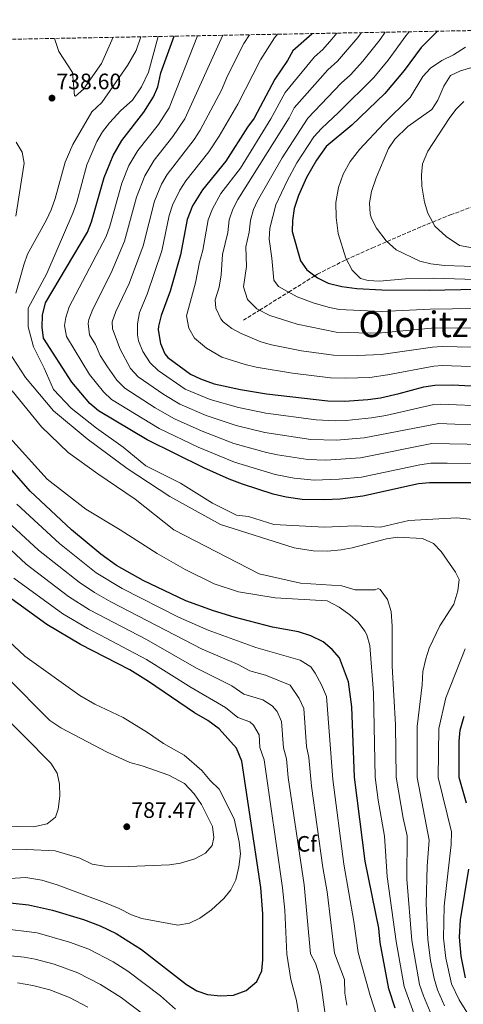
# Model space of a CAD drawing. Units: metres. Extents: x 627701 to 631151, y 4741183 to 4743560.
# Drawn here: x 629134 to 629333, y 4743089 to 4743532 of the extents above; entities that cross this region are included whole.
import ezdxf
from ezdxf.enums import TextEntityAlignment as Align

# ---------------------------------------------------------------- set-up
doc = ezdxf.new("R2010")
doc.units = ezdxf.units.M
doc.header["$MEASUREMENT"] = 0
doc.linetypes.add('DGN Style 3', pattern=[2.435891, 1.739922, -0.695969])
for name, color, linetype, lineweight in [('Barranco lineal', 142, 'DGN Style 3', 13), ('Cota de punto acotado terreno', 7, 'Continuous', 0), ('Curva de nivel directora', 30, 'Continuous', 30), ('Curva de nivel intermedia', 30, 'Continuous', 0), ('Etiqueta de zona arbolada', 92, 'Continuous', 0), ('Punto acotado terreno (símbolo)', 7, 'Continuous', 0), ('Texto de Área (paraje) menor', 7, 'Continuous', 0), ('Vaguada', 142, 'DGN Style 3', 13), ('Zona arbolada', 92, 'DGN Style 3', 0)]:
    doc.layers.add(name, color=color, linetype=linetype, lineweight=lineweight)
doc.styles.add('Style-Arial', font='arial.ttf')

# ---------------------------------------------------------------- blocks, each defined once
blk = doc.blocks.new('5PATER')
at = {"layer": 'Barranco lineal', "linetype": 'Continuous', "lineweight": 0}
h = blk.add_hatch(color=51, dxfattribs=at)
edge = h.paths.add_edge_path()
edge.add_ellipse((0, 0), major_axis=(-0.11, -0.111), ratio=0.999422, start_angle=0, end_angle=360)

msp = doc.modelspace()

# ---------------------------------------------------------------- linework, layer by layer
at = {"layer": 'Curva de nivel directora', "color": 30, "linetype": 'Continuous', "lineweight": 30, "flags": 128}
for points, elevation in [([(629340.32, 4743323.5), (629318.12, 4743323.63), (629313.14, 4743323.12), (629288.07, 4743317.57), (629277.86, 4743316.26), (629270.88, 4743315.89), (629260.79, 4743316.15), (629253.65, 4743317.12), (629247.78, 4743318.42), (629233.91, 4743323.03), (629228.06, 4743325.18), (629216.67, 4743330.27), (629191.19, 4743342.85), (629169.2, 4743355.97), (629165.41, 4743359.23), (629157.29, 4743368.76), (629144.6, 4743388.63), (629143.97, 4743393.59), (629144.1, 4743398.88), (629145.37, 4743404.44), (629164.29, 4743436.27), (629166.17, 4743440.91), (629171.8, 4743460.74), (629175.84, 4743470.62), (629179.71, 4743477.39), (629189.64, 4743490.06), (629193.97, 4743496.98), (629195.99, 4743501.55), (629197.33, 4743507.72), (629203.33, 4743524.27)], 725), ([(629265.31, 4743525.43), (629265.11, 4743525.2), (629256.61, 4743517.68), (629254.14, 4743513.33), (629248.51, 4743504.97), (629239.21, 4743487.37), (629236.24, 4743483.34), (629226.54, 4743468.05), (629216.04, 4743455.18), (629211.47, 4743448.02), (629209.12, 4743441.9), (629206.08, 4743426), (629201.49, 4743409.72), (629197.41, 4743398.79), (629196.19, 4743393.99), (629196.12, 4743392.25), (629197.17, 4743386.12), (629199.03, 4743381.48), (629200.42, 4743379.96), (629210.59, 4743372.34), (629215.12, 4743370.23), (629221.31, 4743368.12), (629233.14, 4743365.52), (629244.78, 4743363.59), (629272.33, 4743360.47), (629279.95, 4743360.26), (629290.36, 4743361), (629296, 4743361.83), (629304.48, 4743363.65), (629315.57, 4743366.66), (629320.5, 4743367.51), (629328.58, 4743367.6), (629355.82, 4743366.07)], 700), ([(629321.71, 4743526.49), (629314.25, 4743519.25), (629306.63, 4743508.89), (629298.03, 4743498.47), (629283.16, 4743484.32), (629271.67, 4743474.73), (629267.18, 4743468.62), (629262.7, 4743460.72), (629259.13, 4743452.68), (629257.21, 4743446.89), (629256.45, 4743441.43), (629256.35, 4743436.43), (629260, 4743423.37), (629262.96, 4743419.31), (629267.75, 4743415.65), (629272.53, 4743413.29), (629278.66, 4743411.72), (629285.42, 4743410.95), (629296.69, 4743410.34), (629317.85, 4743410.18), (629339.16, 4743410.65)], 675), ([(629302.66, 4743087.58), (629299.8, 4743096.24), (629295.91, 4743117.07), (629295.24, 4743123.43), (629289.1, 4743153.58), (629284.26, 4743191.35), (629283.06, 4743222.95), (629281.68, 4743234.21), (629277.56, 4743244.95), (629274.29, 4743248.72), (629270.26, 4743252.16), (629264.72, 4743254.85), (629259.14, 4743256.58), (629247.51, 4743258.76), (629230.25, 4743263.22), (629220.92, 4743266.06), (629208.51, 4743270.51), (629189.39, 4743279.63), (629177.3, 4743286.5), (629170.35, 4743291.53), (629157.15, 4743302.45), (629138.53, 4743319.88), (629129.43, 4743330.3)], 750), ([(629125.4, 4743135.24), (629137.73, 4743133.91), (629148.63, 4743131.57), (629162.51, 4743127.39), (629170.07, 4743124.54), (629177.14, 4743121.06), (629188.52, 4743113.93), (629208.82, 4743098.19), (629213.51, 4743095.26), (629218.25, 4743093.68), (629224.09, 4743093.03), (629229.94, 4743093.4), (629235.67, 4743095.49), (629240.36, 4743099.45), (629242.74, 4743104.26), (629243.18, 4743109.24), (629243.12, 4743129.98), (629242.25, 4743141.69), (629233.69, 4743198.48), (629231.35, 4743204.32), (629223.55, 4743213.01), (629218.47, 4743216.79), (629212.45, 4743220.25), (629191.76, 4743234.28), (629183.27, 4743239.61), (629161.21, 4743250.98), (629146.06, 4743259.93), (629124.08, 4743275.69)], 775), ([(629334.71, 4743179.58), (629331.39, 4743191.1), (629331.4, 4743207.45), (629331.88, 4743212.42), (629333.66, 4743218.66)], 725), ([(629334.27, 4743101.17), (629332.27, 4743110.97), (629331.52, 4743119.37), (629332.02, 4743127.21), (629335.69, 4743149.96)], 725)]:
    msp.add_lwpolyline(points, dxfattribs=dict(at, elevation=elevation))
at = {"layer": 'Curva de nivel intermedia', "color": 30, "linetype": 'Continuous', "lineweight": 0, "flags": 128}
for points, elevation in [([(629188.31, 4743523.98), (629186.18, 4743517.81), (629182.27, 4743511.06), (629170.7, 4743494.48), (629166.2, 4743490.21), (629157.65, 4743475.57), (629154.34, 4743467.58), (629149.73, 4743451.36), (629147.91, 4743446.24), (629145.83, 4743441.7), (629137.39, 4743426.26), (629135.63, 4743421.58), (629132.11, 4743408.78)], 735), ([(629196.09, 4743524.13), (629191.67, 4743508.13), (629188.62, 4743501.57), (629184.56, 4743495.47), (629179.34, 4743490.86), (629174.18, 4743485.3), (629171.1, 4743481.25), (629168.54, 4743476.96), (629164, 4743466.53), (629159.45, 4743449.62), (629157.69, 4743444.72), (629146.09, 4743417.67), (629137.69, 4743402.07), (629137.69, 4743393.67), (629140.09, 4743384.67), (629144.89, 4743375.07), (629149.09, 4743365.47), (629156.89, 4743357.07), (629168.29, 4743348.07), (629180.29, 4743339.67), (629190.49, 4743331.27), (629206.09, 4743323.47), (629220.49, 4743314.47), (629231.29, 4743309.07), (629236.69, 4743308.47), (629248.09, 4743304.87), (629270.89, 4743303.67), (629284.69, 4743304.27), (629296.09, 4743303.67), (629308.69, 4743306.67), (629330.29, 4743307.86), (629359.09, 4743304.86)], 730), ([(629213.75, 4743524.46), (629201.02, 4743492.04), (629196.18, 4743484.63), (629186.98, 4743472.95), (629182.96, 4743466.1), (629179.73, 4743458.19), (629174.3, 4743438.93), (629172.65, 4743434.21), (629156.11, 4743402.64), (629154.52, 4743397.9), (629153.93, 4743394.33), (629154.9, 4743389.35), (629165.26, 4743372.23), (629171.47, 4743364.43), (629175.16, 4743361.07), (629196.59, 4743347.93), (629214.01, 4743339.61), (629230.32, 4743332.8), (629248.71, 4743327.28), (629257.14, 4743325.74), (629266.17, 4743324.83), (629277.49, 4743325.16), (629287.53, 4743326.18), (629313.64, 4743331.72), (629318.59, 4743332.4), (629325.97, 4743332.39), (629341.42, 4743332.13)], 720), ([(629225.11, 4743524.68), (629208.07, 4743487.1), (629202.73, 4743479.21), (629194.24, 4743468.5), (629190.09, 4743461.58), (629186.4, 4743451.87), (629181, 4743432.16), (629174.9, 4743417.88), (629166.66, 4743401.62), (629164.93, 4743396.92), (629164.54, 4743395.1), (629165.21, 4743390.08), (629167.97, 4743385.74), (629170.01, 4743380.76), (629173.24, 4743375.7), (629177.51, 4743369.63), (629181.13, 4743366.17), (629194.69, 4743357.27), (629203.44, 4743352.34), (629215.83, 4743346.73), (629230.09, 4743341.32), (629244.75, 4743337.16), (629249.65, 4743336.14), (629263.42, 4743334.1), (629271.46, 4743333.72), (629286.99, 4743334.8), (629319.07, 4743341.18), (629342.95, 4743340.73)], 715), ([(629237.13, 4743524.9), (629234.51, 4743520.97), (629227.31, 4743506.46), (629224.54, 4743500.04), (629215.01, 4743481.97), (629212.29, 4743477.77), (629200.08, 4743462.08), (629197.63, 4743457.72), (629194.46, 4743450.13), (629189.36, 4743430.11), (629182.98, 4743413.08), (629177.01, 4743400.59), (629175.35, 4743395.94), (629175.47, 4743392.79), (629179.06, 4743383.67), (629183.7, 4743374.9), (629187.1, 4743371.27), (629198.62, 4743363.26), (629205.8, 4743358.96), (629217.66, 4743353.86), (629231.11, 4743349.38), (629244.08, 4743346.15), (629264.73, 4743343.08), (629276.21, 4743342.67), (629288.68, 4743343.73), (629322.25, 4743350.22), (629343.91, 4743349.36)], 710), ([(629249.77, 4743525.14), (629248.33, 4743523.52), (629242.06, 4743513.65), (629231.87, 4743493.71), (629223.51, 4743479.32), (629218.85, 4743472.32), (629208.49, 4743459.26), (629205.77, 4743455.07), (629202.59, 4743448.38), (629201.08, 4743443.62), (629197.66, 4743427.83), (629191.07, 4743408.27), (629187.72, 4743400.04), (629186.81, 4743395.06), (629186.74, 4743390.08), (629187.19, 4743387.34), (629189.19, 4743382.65), (629192.51, 4743377.55), (629196, 4743374.07), (629208.16, 4743365.6), (629219.48, 4743360.99), (629232.13, 4743357.45), (629244.43, 4743354.87), (629267.05, 4743351.94), (629275.58, 4743351.45), (629280.58, 4743351.59), (629291.98, 4743352.77), (629298.45, 4743353.87), (629320.02, 4743358.73), (629322.92, 4743358.99), (629344.73, 4743358.01)], 705), ([(629276.36, 4743525.64), (629274.17, 4743522.86), (629270.13, 4743518.32), (629266.36, 4743515.03), (629253.14, 4743498.92), (629246.67, 4743487.16), (629233.06, 4743464.98), (629224.27, 4743453.52), (629220.46, 4743446.7), (629218.59, 4743441.8), (629216.13, 4743428.08), (629214.63, 4743422.76), (629212.92, 4743413.41), (629208.76, 4743398.56), (629209.92, 4743393.01), (629212.34, 4743388.64), (629217.86, 4743384.13), (629224.69, 4743380.04), (629235.2, 4743376.69), (629240.06, 4743375.55), (629256.47, 4743372.83), (629273.59, 4743370.72), (629280.38, 4743370.55), (629291.17, 4743370.96), (629299.24, 4743372.07), (629319.97, 4743376.04), (629323.69, 4743376.33), (629336.52, 4743375.88)], 695), ([(629287.47, 4743525.85), (629285.88, 4743523.7), (629276.68, 4743512.98), (629272.37, 4743509.08), (629257.21, 4743492.13), (629255, 4743487.62), (629231.93, 4743450.93), (629229.64, 4743446.47), (629228.05, 4743441.71), (629227.32, 4743436.06), (629225.06, 4743426.18), (629224.35, 4743417.1), (629223.49, 4743411.43), (629221.71, 4743405.74), (629221.93, 4743402.11), (629224.25, 4743397.32), (629225.29, 4743395.97), (629229.13, 4743392.93), (629233.41, 4743390.62), (629242.2, 4743386.98), (629246.99, 4743385.57), (629260.48, 4743382.94), (629274.86, 4743380.97), (629285.89, 4743380.76), (629296.27, 4743381.23), (629319.44, 4743384.57), (629323.81, 4743384.76), (629337.18, 4743384.57)], 690), ([(629246.3, 4743398.83), (629240.41, 4743401.72), (629236.17, 4743406), (629234.47, 4743411.62), (629235.79, 4743420.8), (629235.49, 4743429.59), (629236.99, 4743436.18), (629237.52, 4743441.61), (629238.97, 4743446.42), (629240.74, 4743450.21), (629251.84, 4743469.65), (629263.34, 4743487.47), (629278.38, 4743503.12), (629282.46, 4743506.87), (629288.05, 4743513.02), (629295.82, 4743522.75), (629298.06, 4743526.05)], 685), ([(629296.55, 4743400.63), (629277.39, 4743401.47), (629272.49, 4743402.43), (629265.71, 4743404.38), (629258.54, 4743407.12), (629250.13, 4743411.76), (629248.08, 4743414.69), (629247.22, 4743424.49), (629245.92, 4743433.01), (629246.25, 4743437.97), (629248.97, 4743448.55), (629254.01, 4743459.21), (629258.47, 4743467.38), (629266.11, 4743479.02), (629269.44, 4743482.76), (629277.36, 4743490.12), (629293.04, 4743505.74), (629299.42, 4743513.44), (629307.42, 4743524.41), (629308.91, 4743526.25)], 680), ([(629149.45, 4743523.25), (629151.35, 4743517.33), (629157.62, 4743507.96), (629158.52, 4743497.42), (629158.85, 4743497.37), (629162.49, 4743500.43), (629170.59, 4743512.01), (629175.77, 4743523.75)], 740), ([(629334.3, 4743519.36), (629328.83, 4743515.94), (629323.55, 4743513.29), (629318.57, 4743509.84), (629315.12, 4743506.2), (629309.37, 4743496.72), (629297.48, 4743485.06), (629286.63, 4743473.3), (629282.32, 4743467.88), (629279.22, 4743462.27), (629277.1, 4743456.23), (629275.88, 4743449.6), (629276.06, 4743442.78), (629276.96, 4743435.55), (629280.51, 4743424.54), (629283.27, 4743419.14), (629287.08, 4743415.45), (629290.55, 4743414.49), (629295.55, 4743414.2), (629307.21, 4743415.3), (629320.06, 4743415.58), (629343.18, 4743414.78)], 670), ([(629343.2, 4743511.96), (629332.05, 4743508.66), (629327.52, 4743506.53), (629324.5, 4743501.75), (629321.82, 4743495.55), (629319.04, 4743491.37), (629308.3, 4743483.68), (629302.42, 4743477.92), (629299.55, 4743473.81), (629294.01, 4743460.64), (629291.95, 4743454.46), (629291.01, 4743449.34), (629291.33, 4743444.37), (629291.95, 4743442.37), (629294.26, 4743437.93), (629298.5, 4743432.27), (629303.08, 4743428.28), (629313.75, 4743423.15), (629318.6, 4743421.92), (629324.75, 4743421.21), (629342.53, 4743420.59)], 665), ([(629333.47, 4743494.85), (629329.92, 4743491.32), (629326.9, 4743487.26), (629317.23, 4743472.6), (629314.96, 4743466.88), (629314.43, 4743461.9), (629314.56, 4743456.87), (629315.86, 4743449.65), (629317.34, 4743444.69), (629320.52, 4743438.86), (629325.51, 4743434.3), (629331.49, 4743430.16), (629359.73, 4743425.07)], 660), ([(629132.13, 4743443.39), (629135.82, 4743467.25), (629134.99, 4743472.17), (629132.18, 4743476.62)], 740), ([(629338.5, 4743401.95), (629318.38, 4743401.64), (629296.55, 4743400.63)], 680), ([(629337.84, 4743393.26), (629318.91, 4743393.11), (629296.41, 4743390.93), (629291.41, 4743390.76), (629276.12, 4743391.22), (629258.56, 4743394.82), (629246.3, 4743398.83)], 685), ([(629128.69, 4743382.87), (629136.49, 4743370.87), (629149.09, 4743355.87), (629164.09, 4743343.27), (629182.09, 4743330.07), (629201.29, 4743317.47), (629224.09, 4743304.87), (629257.2, 4743294.33), (629265.81, 4743292.99), (629272.21, 4743292.86), (629278.4, 4743293.46), (629283.32, 4743294.36), (629298.67, 4743298.46), (629303.62, 4743299.2), (629314.92, 4743298.5), (629319.91, 4743296.38), (629323.27, 4743292.71), (629329.77, 4743283.37), (629331.44, 4743280.1), (629330.76, 4743275.1), (629328.93, 4743269.08), (629322.71, 4743259.33), (629317.93, 4743249.29), (629316.34, 4743244.55), (629315.12, 4743238.78), (629314.72, 4743232.75), (629312.45, 4743214.06), (629312.54, 4743191.2), (629317.88, 4743163.01), (629317.06, 4743151.4), (629316.59, 4743134.54), (629317.27, 4743118.45), (629318.55, 4743109.01), (629320.15, 4743100.83), (629321.62, 4743095.73), (629324.83, 4743088.59)], 735), ([(629318.32, 4743085.9), (629315.3, 4743093.01), (629313.59, 4743098.21), (629310.15, 4743117.99), (629307.92, 4743145.56), (629307.99, 4743165.02), (629306.2, 4743172.9), (629303.11, 4743191.25), (629302.74, 4743214.87), (629301.21, 4743241.21), (629301.28, 4743259.1), (629300.86, 4743265.74), (629299.12, 4743271.1), (629295.9, 4743275.61), (629294.93, 4743276.04), (629293.69, 4743275.47), (629284.69, 4743275.47), (629278.69, 4743277.27), (629260.09, 4743278.47), (629241.49, 4743282.67), (629203.09, 4743302.47), (629185.69, 4743316.27), (629168.89, 4743327.67), (629155.69, 4743337.27), (629143.69, 4743348.67), (629130.49, 4743364.87)], 740), ([(629311.81, 4743083.2), (629306.7, 4743097.22), (629303.03, 4743117.53), (629299.08, 4743146.74), (629297.84, 4743164.88), (629295.02, 4743180.92), (629293.69, 4743191.3), (629292.91, 4743229.2), (629291.16, 4743250.45), (629289.91, 4743255.27), (629289.05, 4743256.95), (629285.97, 4743260.95), (629282.3, 4743264.25), (629277.47, 4743267.69), (629272.11, 4743270.54), (629248.61, 4743271.88), (629232.14, 4743274.59), (629221.26, 4743278.14), (629208.16, 4743284.64), (629195.69, 4743291.8), (629179.05, 4743302.47), (629163.63, 4743311.76), (629146.23, 4743325.22), (629128.09, 4743345.33)], 745), ([(629298.85, 4743069.98), (629291.33, 4743093.27), (629286, 4743112.53), (629284.09, 4743126.44), (629279.58, 4743152.19), (629274.56, 4743190.28), (629271.76, 4743227.57), (629269.55, 4743232.78), (629266.64, 4743238.07), (629264.64, 4743240.84), (629259.85, 4743243.91), (629239.97, 4743249.55), (629218.52, 4743257.41), (629205.16, 4743263.26), (629179.89, 4743276.1), (629168.19, 4743283.18), (629151.68, 4743296.27), (629132.48, 4743313.98)], 755), ([(629126.44, 4743308.07), (629142.33, 4743293.25), (629160.63, 4743278.89), (629167.42, 4743274.33), (629174.73, 4743270.09), (629215.88, 4743248.86), (629232.11, 4743241.96), (629237.29, 4743239.09), (629244.33, 4743237.1), (629255.37, 4743232.67), (629259.4, 4743226.73), (629261.55, 4743222.25), (629262.8, 4743205.09), (629263.81, 4743200.19), (629265.07, 4743187.3), (629270.06, 4743150.8), (629271.98, 4743139.83), (629275.29, 4743112.26), (629279.91, 4743100.37), (629280.03, 4743094.28), (629280.84, 4743088.82)], 760), ([(629120.4, 4743302.17), (629136.76, 4743286.96), (629155.78, 4743272.57), (629165.24, 4743266.57), (629190.88, 4743253.15), (629213.36, 4743240.26), (629229.26, 4743232.31), (629234.6, 4743228.64), (629243.15, 4743226.1), (629247.34, 4743223.37), (629249.59, 4743220.83), (629251.49, 4743216.28), (629252.38, 4743204.44), (629253.77, 4743199.62), (629254.58, 4743191.22), (629261.7, 4743142.96), (629264.59, 4743111.99), (629266.8, 4743107.75), (629268.38, 4743102.47), (629269.56, 4743096.75), (629271.14, 4743084.65)], 765), ([(629131.21, 4743280.67), (629153.24, 4743264.71), (629164.43, 4743258.08), (629190.85, 4743244.14), (629210.84, 4743231.65), (629226.41, 4743222.66), (629231.91, 4743218.18), (629237.27, 4743216.17), (629238.96, 4743214.65), (629241.42, 4743210.3), (629241.82, 4743204.72), (629243.73, 4743199.05), (629252.04, 4743141.57), (629252.95, 4743131.61), (629253.88, 4743111.72), (629255.64, 4743100.4), (629258.3, 4743090.95), (629261.05, 4743073.34)], 770), ([(629119.43, 4743145.13), (629136.63, 4743146.3), (629143.79, 4743145), (629150.7, 4743142.98), (629172, 4743134.99), (629178.61, 4743132.26), (629184.03, 4743129.51), (629188.72, 4743127.76), (629204.92, 4743124.85), (629210.19, 4743125.71), (629214.74, 4743128.02), (629220.1, 4743131.71), (629225.52, 4743136.82), (629228.8, 4743140.75), (629230.99, 4743145.25), (629232.35, 4743150.99), (629233.13, 4743156.88), (629232.55, 4743162.2), (629230.18, 4743172.53), (629223.48, 4743185.91), (629219.47, 4743189.79), (629215.66, 4743194.27), (629207.81, 4743201.22), (629198.49, 4743206.49), (629191.27, 4743211.42), (629180.28, 4743218.08), (629167.59, 4743224.11), (629160.83, 4743228.02), (629136.18, 4743245.73), (629126.65, 4743254.59)], 780), ([(629334.05, 4743249.06), (629325.33, 4743226.91), (629322.17, 4743213.24), (629321.96, 4743191.15), (629327.87, 4743166.71), (629327.76, 4743161), (629324.7, 4743133.34), (629324.4, 4743118.91), (629325.41, 4743109.99), (629327.95, 4743098.45), (629331.34, 4743091.29), (629338.52, 4743079.72)], 730), ([(629112.24, 4743158.4), (629137.08, 4743158.76), (629149.81, 4743158.18), (629160.9, 4743154.87), (629166.38, 4743152.23), (629172.01, 4743151.38), (629182.76, 4743151.25), (629201.14, 4743151.92), (629206.09, 4743152.61), (629212.56, 4743154.7), (629217.35, 4743157.16), (629220.31, 4743160.62), (629221.17, 4743164.19), (629220.48, 4743169.14), (629215.61, 4743179.06), (629212.31, 4743183.88), (629207.85, 4743188.49), (629200.85, 4743192.28), (629188.91, 4743196.37), (629183.34, 4743197.86), (629173.17, 4743202.5), (629152.31, 4743213.56), (629147.4, 4743216.74), (629127.72, 4743236.56)], 785), ([(629118.48, 4743169.47), (629140.1, 4743168.96), (629146.21, 4743170.37), (629149.94, 4743173.37), (629151.15, 4743176.93), (629151.81, 4743182.74), (629151.78, 4743188.25), (629150.7, 4743193.13), (629147.82, 4743197.59), (629123.79, 4743221.73)], 790), ([(629203.88, 4743087.11), (629197.18, 4743093.1), (629182.49, 4743104.19), (629175.85, 4743108.39), (629164.93, 4743114.07), (629156.17, 4743117.25), (629141.69, 4743121.33), (629124.58, 4743123.45)], 770), ([(629189.96, 4743084.45), (629179.41, 4743092.39), (629170.17, 4743098.15), (629159.91, 4743103.47), (629149.35, 4743107.27), (629140.73, 4743109.56), (629135.81, 4743110.43), (629121.9, 4743111.77)], 765), ([(629164.52, 4743087.95), (629156.24, 4743092.35), (629147.3, 4743095.77), (629139.76, 4743097.78), (629132.89, 4743098.94)], 760)]:
    msp.add_lwpolyline(points, dxfattribs=dict(at, elevation=elevation))
at = {"layer": 'Vaguada', "color": 142, "linetype": 'DGN Style 3', "lineweight": 13}
msp.add_polyline3d([(629234.36, 4743396.6, 684.89), (629241.63, 4743401.12, 685), (629254.68, 4743409.25, 680), (629266.49, 4743416.6, 675), (629267.69, 4743417.35, 672.46), (629280.48, 4743423.8, 667.97), (629292.39, 4743429.14, 664.32), (629314.65, 4743438.78, 658.36), (629319.49, 4743440.75, 660), (629327.43, 4743443.96, 659.31), (629338.12, 4743447.86, 655)], dxfattribs=at)
at = {"layer": 'Zona arbolada', "color": 92, "linetype": 'DGN Style 3', "lineweight": 0}
msp.add_polyline3d([(627700.93, 4743496.02, 730.69), (629597.15, 4743531.67, 630.98), (629597.25, 4743527.95, 629.2), (629598.57, 4743521.18, 626.39), (629600.19, 4743516.76, 624.73), (629603.94, 4743510.61, 622.31), (629609.42, 4743504.13, 619.85), (629613.26, 4743501.1, 618.69), (629615.05, 4743500.26, 618.29), (629623.85, 4743498.05, 615.79), (629630.08, 4743497.19, 615.48), (629634.99, 4743496.85, 614.56), (629640.41, 4743497.04, 614.24), (629645.91, 4743497.86, 613.92)], dxfattribs=at)

# ---------------------------------------------------------------- block references
at = {"layer": 'Punto acotado terreno (símbolo)', "color": 7, "linetype": 'Continuous', "lineweight": 0, "xscale": 10, "yscale": 10, "zscale": 10}
for p in [(629148.34, 4743496.43, 738.6), (629181.97, 4743169.04, 787.47)]:
    msp.add_blockref('5PATER', p, dxfattribs=at)

# ---------------------------------------------------------------- texts
at = {"layer": 'Cota de punto acotado terreno', "color": 7, "linetype": 'Continuous', "lineweight": 0, "style": 'Style-Arial'}
for s, p in [('738.60', (629150.33, 4743500.43, 738.6)), ('787.47', (629184.02, 4743173.04, 787.47))]:
    msp.add_text(s, height=7, dxfattribs=at).set_placement(p)
at = {"layer": 'Etiqueta de zona arbolada', "color": 92, "linetype": 'Continuous', "lineweight": 0, "style": 'Style-Arial'}
msp.add_text('Cf', height=7, dxfattribs=at).set_placement((629262.9, 4743161.36, 764.08), align=Align.MIDDLE_CENTER)
at = {"layer": 'Texto de Área (paraje) menor', "color": 7, "linetype": 'Continuous', "lineweight": 0, "style": 'Style-Arial'}
msp.add_text('Oloritz Bajo', height=11.5, dxfattribs=at).set_placement((629329.08, 4743394.79, 683.31), align=Align.MIDDLE_CENTER)

doc.saveas('drawing.dxf')
